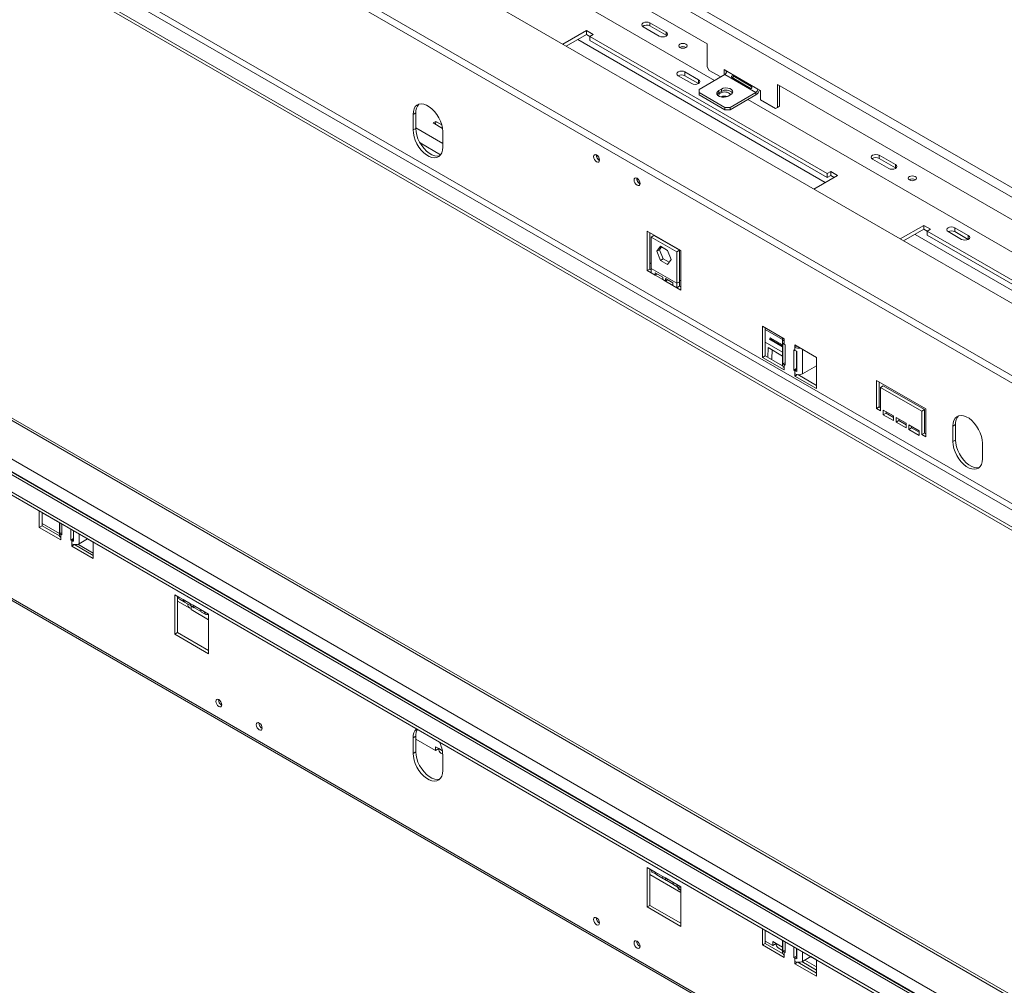
# Model space of a CAD drawing. Units: millimetres. Extents: x 2359 to 6716, y 1297 to 4748.
# Drawn here: x 5489 to 6004, y 1950 to 2456 of the extents above; entities that cross this region are included whole.
import ezdxf

# ---------------------------------------------------------------- set-up
doc = ezdxf.new("R2010")
doc.units = ezdxf.units.MM

msp = doc.modelspace()

# ---------------------------------------------------------------- linework, layer by layer
at = {"color": 7, "linetype": 'Continuous', "lineweight": 15}
for p, q in [((5056.96, 2917.4), (6504.95, 2081.5)), ((5054.84, 2913.73), (6502.82, 2077.83)), ((4997.31, 2891.24), (6462.27, 2045.54)), ((6429.49, 2026.62), (4978.38, 2864.32)), ((6427.53, 2023.85), (4977.41, 2860.98)), ((5006.76, 2777.6), (6395.35, 1975.98)), ((6396.77, 1978.43), (5008.17, 2780.04)), ((6387.58, 1971.49), (4998.98, 2773.11)), ((6387.58, 1969.85), (4998.98, 2771.47)), ((5708.84, 2524.35), (5848.83, 2443.53)), ((5693.28, 2516.38), (5852.71, 2424.34)), ((6387.58, 1726.15), (5049.31, 2498.71)), ((6387.58, 1697.7), (5008.76, 2493.67)), ((4998.98, 2488.98), (6387.58, 1687.36)), ((4998.98, 2487.35), (6387.58, 1685.73)), ((5823.72, 2447.61), (5815.24, 2452.5)), ((5818.77, 2454.54), (5827.26, 2449.65)), ((5818.77, 2452.91), (5818.77, 2454.54)), ((5827.26, 2448.01), (5818.77, 2452.91)), ((4977.41, 2445.6), (6427.53, 1608.47)), ((5785.55, 2450.47), (5773.19, 2443.34)), ((5785.55, 2448.43), (5774.96, 2442.31)), ((5789.08, 2448.43), (5785.55, 2450.47)), ((5785.55, 2448.43), (5785.55, 2450.47)), ((5787.31, 2447.4), (5785.55, 2448.43)), ((5787.31, 2447.41), (5789.08, 2448.43)), ((5911.75, 2375.57), (5787.31, 2447.41)), ((5787.31, 2445.36), (5787.31, 2447.41)), ((5827.26, 2448.01), (5827.26, 2449.65)), ((5827.55, 2447.81), (5827.26, 2448.01)), ((4977.66, 2444.51), (6428.46, 1606.98)), ((5911.75, 2373.53), (5787.31, 2445.36)), ((5848.83, 2443.53), (5848.83, 2431.49)), ((5848.83, 2431.49), (5849.89, 2429.65)), ((5857.67, 2430.06), (5859.08, 2429.24)), ((5857.67, 2427.2), (5857.67, 2430.06)), ((5833.62, 2426.79), (5840.69, 2422.71)), ((5844.23, 2424.75), (5837.16, 2428.83)), ((5837.16, 2426.79), (5837.16, 2428.83)), ((5844.23, 2422.71), (5837.16, 2426.79)), ((5844.59, 2419.65), (5858.02, 2427.41)), ((5849.89, 2429.65), (5855.9, 2426.18)), ((5858.02, 2427.41), (5874.28, 2418.02)), ((5858.73, 2428.13), (5858.73, 2429.45)), ((5875.34, 2419.86), (5859.08, 2429.24)), ((5861.82, 2425.84), (5871.37, 2420.33)), ((5871.88, 2421.22), (5862.34, 2426.73)), ((5854.84, 2419.04), (5856.25, 2419.86)), ((5856.25, 2418.63), (5856.25, 2419.86)), ((5875.34, 2419.86), (5876.75, 2419.04)), ((5885.59, 2422.31), (6423.64, 2111.7)), ((5885.59, 2410.26), (5885.59, 2422.31)), ((5886.65, 2410.88), (5886.65, 2421.69)), ((5844.59, 2418.02), (5844.59, 2419.65)), ((5858.02, 2410.26), (5844.59, 2418.02)), ((5844.59, 2416.8), (5844.59, 2418.02)), ((5858.02, 2409.04), (5844.59, 2416.8)), ((5854.84, 2417.82), (5854.84, 2419.04)), ((5854.84, 2417.82), (5856.25, 2418.63)), ((5859.38, 2415.98), (5859.38, 2416.05)), ((5861.2, 2417), (5859.79, 2416.18)), ((5874.28, 2418.02), (5860.85, 2410.26)), ((5874.28, 2416.8), (5860.85, 2409.04)), ((5874.28, 2418.02), (5874.28, 2416.8)), ((5876.75, 2419.04), (5876.75, 2414.14)), ((5858.02, 2409.04), (5858.02, 2410.26)), ((5860.85, 2410.26), (5858.02, 2410.26)), ((5860.85, 2409.04), (5860.85, 2410.26)), ((5870.04, 2414.34), (6335.61, 2145.57)), ((5876.75, 2414.14), (5884.53, 2409.65)), ((5884.53, 2409.65), (5885.59, 2410.26)), ((5885.59, 2410.26), (5884.53, 2409.65)), ((5885.59, 2410.26), (5886.65, 2410.88)), ((5886.65, 2410.88), (5885.59, 2410.26)), ((5694.69, 2406.59), (5696.11, 2407.4)), ((5694.69, 2398.42), (5694.69, 2406.59)), ((5696.11, 2399.24), (5696.11, 2407.4)), ((5860.85, 2409.04), (5858.02, 2409.04)), ((5694.69, 2398.42), (5696.11, 2399.24)), ((5706.57, 2402.87), (5705.16, 2402.13)), ((5705.16, 2402.13), (5710.13, 2399.26)), ((5706.51, 2401.34), (5706.57, 2402.87)), ((5709.76, 2401.02), (5706.57, 2402.87)), ((5710.25, 2397.61), (5710.25, 2389.44)), ((5790.78, 2385.36), (5790.78, 2385.2)), ((5938.96, 2385.16), (5947.45, 2380.26)), ((5938.96, 2383.53), (5938.96, 2385.16)), ((5943.91, 2378.22), (5935.43, 2383.12)), ((5947.45, 2378.63), (5938.96, 2383.53)), ((5947.45, 2378.63), (5947.45, 2380.26)), ((5947.74, 2378.42), (5947.45, 2378.63)), ((5904.7, 2367.42), (5917.05, 2374.55)), ((5913.52, 2376.59), (5911.75, 2375.57)), ((5911.75, 2375.57), (5911.75, 2373.53)), ((5913.52, 2374.55), (5911.75, 2373.53)), ((5917.05, 2374.55), (5913.52, 2376.59)), ((5913.52, 2374.55), (5913.52, 2376.59)), ((5915.28, 2373.53), (5913.52, 2374.55)), ((5811.99, 2373.12), (5811.99, 2372.96)), ((5962.3, 2348.43), (5949.95, 2341.3)), ((5965.84, 2346.39), (5962.3, 2348.43)), ((5962.3, 2346.39), (5962.3, 2348.43)), ((5817.36, 2345.4), (5835.04, 2335.2)), ((5817.36, 2324.75), (5817.36, 2345.4)), ((5818.78, 2344.59), (5818.78, 2325.56)), ((5819.48, 2342.32), (5820.9, 2343.14)), ((5819.48, 2325.83), (5819.48, 2342.32)), ((5819.48, 2342.32), (5832.92, 2334.57)), ((5820.9, 2343.14), (5834.33, 2335.39)), ((5962.3, 2346.39), (5951.72, 2340.28)), ((5964.07, 2345.37), (5962.3, 2346.39)), ((5964.07, 2345.37), (5965.84, 2346.39)), ((6088.51, 2273.53), (5964.07, 2345.37)), ((5964.07, 2343.33), (5964.07, 2345.37)), ((6088.51, 2271.49), (5964.07, 2343.33)), ((5975.03, 2345.16), (5982.1, 2341.08)), ((5985.63, 2343.12), (5978.56, 2347.2)), ((5978.56, 2345.16), (5978.56, 2347.2)), ((5985.63, 2341.08), (5978.56, 2345.16)), ((5822.49, 2334.84), (5824.34, 2337.48)), ((5823.9, 2335.65), (5824.94, 2337.13)), ((5824.34, 2337.48), (5828.06, 2335.33)), ((5822.49, 2334.84), (5823.9, 2335.65)), ((5824.34, 2330.05), (5822.49, 2334.84)), ((5825.76, 2330.86), (5823.9, 2335.65)), ((5828.06, 2335.33), (5829.91, 2330.55)), ((5832.92, 2334.57), (5834.33, 2335.39)), ((5832.92, 2334.57), (5832.92, 2318.08)), ((5834.33, 2335.39), (5834.33, 2318.89)), ((5835.04, 2335.2), (5835.04, 2314.54)), ((5824.34, 2330.05), (5825.76, 2330.86)), ((5828.06, 2327.9), (5824.34, 2330.05)), ((5828.87, 2329.07), (5825.76, 2330.86)), ((5829.91, 2330.55), (5828.06, 2327.9)), ((5818.78, 2325.56), (5817.36, 2324.75)), ((5819.48, 2323.52), (5817.36, 2324.75)), ((5818.78, 2325.56), (5819.48, 2325.16)), ((5832.92, 2318.08), (5819.48, 2325.83)), ((5819.48, 2325.83), (5819.48, 2323.52)), ((5821.6, 2322.3), (5819.48, 2323.52)), ((5821.6, 2323.61), (5825.49, 2321.36)), ((5821.6, 2322.3), (5821.6, 2323.61)), ((5821.6, 2322.3), (5822.74, 2322.95)), ((5825.49, 2320.05), (5821.6, 2322.3)), ((5825.49, 2321.36), (5825.49, 2320.05)), ((5826.91, 2319.24), (5825.49, 2320.05)), ((5826.91, 2320.54), (5830.8, 2318.3)), ((5826.91, 2319.24), (5826.91, 2320.54)), ((5826.91, 2319.24), (5828.04, 2319.89)), ((5830.8, 2316.99), (5826.91, 2319.24)), ((5830.8, 2318.3), (5830.8, 2316.99)), ((5832.92, 2315.77), (5830.8, 2316.99)), ((5834.33, 2318.89), (5832.92, 2318.08)), ((5832.92, 2315.77), (5832.92, 2318.08)), ((5834.33, 2316.59), (5832.92, 2315.77)), ((5834.33, 2316.59), (5834.33, 2318.89)), ((5834.33, 2316.59), (5835.04, 2316.18)), ((5835.04, 2314.54), (5832.92, 2315.77)), ((5877.81, 2295.57), (5889.12, 2289.04)), ((5877.81, 2279.24), (5877.81, 2295.57)), ((5879.23, 2280.05), (5879.23, 2294.75)), ((5881.4, 2288.84), (5888.3, 2284.85)), ((5881.4, 2288.84), (5883, 2288.16)), ((5888.3, 2285.77), (5881.81, 2289.52)), ((5881.81, 2289.52), (5883.11, 2288.33)), ((5883, 2288.16), (5888.3, 2285.1)), ((5888.3, 2285.33), (5883.11, 2288.33)), ((5888.3, 2288.95), (5888.3, 2275.07)), ((5888.49, 2276.12), (5888.49, 2286.74)), ((5889.12, 2289.04), (5889.12, 2287.81)), ((5889.12, 2287.81), (5889.12, 2286.18)), ((5889.66, 2285.87), (5889.12, 2286.18)), ((5889.66, 2275.26), (5889.66, 2285.87)), ((5894.78, 2285.77), (5906.09, 2279.24)), ((5894.78, 2284.55), (5894.78, 2285.77)), ((5880.7, 2284.37), (5880.66, 2279.23)), ((5888.3, 2279.97), (5880.7, 2284.37)), ((5882.8, 2283.15), (5882.76, 2278.55)), ((5894.78, 2282.91), (5894.25, 2283.22)), ((5894.25, 2283.22), (5894.25, 2272.6)), ((5895.84, 2285.16), (5894.78, 2284.55)), ((5894.78, 2282.91), (5894.78, 2284.55)), ((5895.66, 2282.57), (5895.66, 2273.42)), ((5895.75, 2282.55), (5895.75, 2271.93)), ((5879.23, 2280.05), (5877.81, 2279.24)), ((5889.12, 2272.71), (5877.81, 2279.24)), ((5888.35, 2274.79), (5879.23, 2280.05)), ((5882.76, 2278.55), (5882.3, 2278.28)), ((5889.66, 2276.38), (5888.49, 2276.12)), ((5889.12, 2275.56), (5889.12, 2273.93)), ((5889.12, 2275.56), (5889.66, 2275.26)), ((5906.09, 2279.24), (5906.09, 2262.91)), ((5889.12, 2273.93), (5889.12, 2272.71)), ((5895.66, 2273.42), (5894.25, 2272.6)), ((5894.25, 2272.6), (5894.78, 2272.3)), ((5894.78, 2270.67), (5894.78, 2272.3)), ((5894.78, 2269.44), (5894.78, 2270.67)), ((5896.15, 2270.23), (5894.78, 2269.44)), ((5895.66, 2273.42), (5895.75, 2273.37)), ((5906.09, 2264.54), (5896.26, 2270.22)), ((5906.09, 2274.91), (5898.74, 2270.67)), ((5906.09, 2262.91), (5894.78, 2269.44)), ((5963.37, 2252.3), (5937.56, 2267.2)), ((5937.56, 2267.2), (5937.56, 2252.5)), ((5938.97, 2253.32), (5938.97, 2266.38)), ((5941.1, 2264.34), (5939.68, 2263.52)), ((5939.68, 2251.28), (5939.68, 2263.52)), ((5939.68, 2263.52), (5961.25, 2251.08)), ((5962.66, 2251.89), (5941.1, 2264.34)), ((5938.97, 2253.32), (5937.56, 2252.5)), ((5937.56, 2252.5), (5939.68, 2251.28)), ((5939.68, 2252.91), (5938.97, 2253.32)), ((5946.4, 2248.62), (5941.1, 2251.69)), ((5941.1, 2251.69), (5941.1, 2249.24)), ((5942.51, 2250.05), (5941.1, 2249.24)), ((5942.51, 2250.05), (5942.51, 2250.87)), ((5946.4, 2247.81), (5942.51, 2250.05)), ((5962.66, 2251.89), (5961.25, 2251.08)), ((5961.25, 2251.08), (5961.25, 2238.83)), ((5962.66, 2239.64), (5962.66, 2251.89)), ((5963.37, 2237.6), (5963.37, 2252.3)), ((5941.1, 2249.24), (5946.4, 2246.17)), ((5946.4, 2246.17), (5946.4, 2248.62)), ((5953.11, 2244.75), (5947.81, 2247.81)), ((5947.81, 2247.81), (5947.81, 2245.36)), ((5949.23, 2246.17), (5947.81, 2245.36)), ((5947.81, 2245.36), (5953.11, 2242.3)), ((5949.23, 2246.17), (5949.23, 2246.99)), ((5953.11, 2243.93), (5949.23, 2246.17)), ((5953.11, 2242.3), (5953.11, 2244.75)), ((5959.83, 2240.87), (5954.53, 2243.93)), ((5954.53, 2243.93), (5954.53, 2241.48)), ((5955.94, 2242.3), (5954.53, 2241.48)), ((5954.53, 2241.48), (5959.83, 2238.42)), ((5955.94, 2242.3), (5955.94, 2243.11)), ((5959.83, 2240.05), (5955.94, 2242.3)), ((5959.83, 2238.42), (5959.83, 2240.87)), ((5962.66, 2239.64), (5961.25, 2238.83)), ((5963.37, 2239.24), (5962.66, 2239.64)), ((5977.5, 2243.32), (5978.92, 2244.14)), ((5977.5, 2235.16), (5977.5, 2243.32)), ((5978.92, 2235.97), (5978.92, 2244.14)), ((5961.25, 2238.83), (5963.37, 2237.6)), ((5977.5, 2235.16), (5978.92, 2235.97)), ((5993.06, 2234.34), (5993.06, 2226.18)), ((5498.85, 2198.78), (5498.85, 2190.21)), ((5500.26, 2197.97), (5500.26, 2191.03)), ((5500.26, 2197.92), (5509.34, 2192.67)), ((5509.34, 2192.73), (5509.34, 2186.05)), ((5500.26, 2191.03), (5498.85, 2190.21)), ((5498.85, 2190.21), (5510.16, 2183.68)), ((5500.26, 2192.24), (5509.34, 2187)), ((5500.26, 2191.03), (5509.38, 2185.76)), ((5509.53, 2187.1), (5509.53, 2192.62)), ((5510.69, 2186.23), (5510.69, 2191.95)), ((5515.29, 2189.29), (5515.29, 2183.58)), ((5516.7, 2188.48), (5516.7, 2184.39)), ((5516.79, 2188.43), (5516.79, 2182.91)), ((5510.69, 2187.36), (5509.53, 2187.1)), ((5510.16, 2186.54), (5510.16, 2184.9)), ((5510.16, 2186.54), (5510.69, 2186.23)), ((5510.16, 2183.68), (5510.16, 2184.9)), ((5516.7, 2184.39), (5515.29, 2183.58)), ((5515.29, 2183.58), (5515.82, 2183.27)), ((5515.82, 2181.64), (5515.82, 2183.27)), ((5516.7, 2184.39), (5516.79, 2184.34)), ((5519.78, 2181.64), (5524.16, 2184.17)), ((5524.12, 2184.14), (5527.13, 2182.41)), ((5527.13, 2173.88), (5527.13, 2182.46)), ((5515.82, 2181.64), (5515.82, 2180.41)), ((5517.19, 2181.2), (5515.82, 2180.41)), ((5515.82, 2180.41), (5527.13, 2173.88)), ((5517.3, 2181.19), (5527.13, 2175.52)), ((5519.12, 2181.36), (5527.13, 2176.74)), ((5569.9, 2134.25), (5569.9, 2154.9)), ((5569.9, 2154.9), (5572.02, 2153.68)), ((5571.32, 2154.09), (5571.32, 2135.06)), ((5571.32, 2151.58), (5577.66, 2147.92)), ((5572.02, 2153.68), (5574.15, 2152.46)), ((5572.6, 2152.4), (5574.73, 2151.17)), ((5574.15, 2152.46), (5578.03, 2150.21)), ((5575.24, 2151.82), (5574.88, 2151.1)), ((5578.48, 2149.03), (5574.88, 2151.1)), ((5578.03, 2150.21), (5579.45, 2149.39)), ((5578.39, 2149.08), (5578.39, 2147.14)), ((5578.39, 2147.14), (5587.58, 2141.84)), ((5578.61, 2148.93), (5580.03, 2148.11)), ((5579.45, 2149.39), (5583.34, 2147.15)), ((5580.54, 2148.76), (5580.18, 2148.04)), ((5583.78, 2145.96), (5580.18, 2148.04)), ((5583.34, 2147.15), (5585.46, 2145.93)), ((5583.92, 2145.87), (5586.04, 2144.64)), ((5585.46, 2145.93), (5587.58, 2144.7)), ((5587.44, 2144.78), (5587.44, 2144.78)), ((5587.58, 2144.7), (5587.58, 2124.04)), ((5571.32, 2135.06), (5569.9, 2134.25)), ((5587.58, 2124.04), (5569.9, 2134.25)), ((5571.32, 2135.06), (5587.58, 2125.68)), ((5696.94, 2084.38), (5708.51, 2077.7)), ((5694.69, 2080.01), (5696.11, 2080.82)), ((5694.69, 2071.84), (5694.69, 2080.01)), ((5696.11, 2072.66), (5696.11, 2080.82)), ((5696.11, 2079.19), (5706.36, 2073.27)), ((5708.13, 2074.29), (5706.36, 2075.31)), ((5706.36, 2073.27), (5706.36, 2075.31)), ((5708.13, 2074.29), (5706.36, 2073.27)), ((5708.13, 2074.29), (5708.13, 2074.29)), ((5694.69, 2071.84), (5696.11, 2072.66)), ((5709.16, 2072), (5710.24, 2071.38)), ((5710.25, 2071.03), (5710.25, 2062.86)), ((5819.48, 2010.83), (5817.36, 2012.05)), ((5817.36, 2012.05), (5817.36, 1991.39)), ((5818.78, 1992.21), (5818.78, 2011.23)), ((5818.78, 2008.37), (5835.04, 1998.98)), ((5819.48, 2010.83), (5821.6, 2009.6)), ((5820.06, 2009.54), (5822.18, 2008.32)), ((5821.6, 2009.6), (5825.49, 2007.36)), ((5822.7, 2008.97), (5822.34, 2008.25)), ((5825.94, 2006.17), (5822.34, 2008.25)), ((5825.49, 2007.36), (5826.91, 2006.54)), ((5826.07, 2006.07), (5827.49, 2005.26)), ((5826.91, 2006.54), (5830.8, 2004.29)), ((5828, 2005.91), (5827.64, 2005.19)), ((5831.24, 2003.11), (5827.64, 2005.19)), ((5830.8, 2004.29), (5832.92, 2003.07)), ((5831.38, 2003.01), (5833.5, 2001.79)), ((5835.04, 2001.85), (5832.92, 2003.07)), ((5834.9, 2001.93), (5834.9, 2001.93)), ((5835.04, 1981.19), (5835.04, 2001.85)), ((5818.78, 1992.21), (5817.36, 1991.39)), ((5835.04, 1982.82), (5818.78, 1992.21)), ((5817.36, 1991.39), (5835.04, 1981.19)), ((5877.81, 1980.01), (5877.81, 1971.44)), ((5879.23, 1979.2), (5879.23, 1972.25)), ((5879.23, 1979.14), (5888.3, 1973.9)), ((5879.23, 1972.25), (5877.81, 1971.44)), ((5877.81, 1971.44), (5889.12, 1964.91)), ((5879.23, 1973.47), (5883.12, 1971.23)), ((5879.23, 1972.25), (5888.35, 1966.99)), ((5884.88, 1972.25), (5883.12, 1973.27)), ((5883.12, 1971.23), (5883.12, 1973.27)), ((5884.88, 1972.25), (5883.12, 1971.23)), ((5884.88, 1972.25), (5884.88, 1972.25)), ((5888.3, 1973.95), (5888.3, 1967.27)), ((5888.49, 1968.32), (5888.49, 1973.85)), ((5889.66, 1967.46), (5889.66, 1973.18)), ((5885.92, 1969.96), (5888.3, 1968.58)), ((5889.66, 1968.58), (5888.49, 1968.32)), ((5889.12, 1967.76), (5889.12, 1966.13)), ((5889.12, 1967.76), (5889.66, 1967.46)), ((5889.12, 1964.91), (5889.12, 1966.13)), ((5894.25, 1970.52), (5894.25, 1964.81)), ((5895.66, 1969.71), (5895.66, 1965.62)), ((5895.75, 1969.66), (5895.75, 1964.13)), ((5895.66, 1965.62), (5894.25, 1964.81)), ((5894.25, 1964.81), (5894.78, 1964.5)), ((5894.78, 1962.87), (5894.78, 1964.5)), ((5894.78, 1962.87), (5894.78, 1961.64)), ((5896.15, 1962.43), (5894.78, 1961.64)), ((5894.78, 1961.64), (5906.09, 1955.11)), ((5895.66, 1965.62), (5895.75, 1965.57)), ((5896.26, 1962.42), (5906.09, 1956.74)), ((5898.46, 1962.72), (5906.09, 1958.31)), ((5898.74, 1962.87), (5903.13, 1965.4)), ((5903.08, 1965.37), (5906.09, 1963.63)), ((5906.09, 1955.11), (5906.09, 1963.69))]:
    msp.add_line(p, q, dxfattribs=at)
at = {"color": 8, "linetype": 'Continuous', "lineweight": 15}
for p, q in [((5014.04, 2497.43), (6387.58, 1704.51)), ((5047.52, 2498.39), (6387.58, 1724.8)), ((5006.76, 2493.47), (6387.58, 1696.34)), ((5009.21, 2493.69), (6387.58, 1697.98)), ((5910.69, 2370.88), (5780.95, 2445.77)), ((5844.23, 2422.71), (5844.23, 2424.75)), ((5710.25, 2391.39), (5696.11, 2399.55)), ((5709.1, 2385.4), (5698.37, 2391.6)), ((5790.92, 2385.28), (5790.78, 2385.2)), ((5812.13, 2373.04), (5811.99, 2372.96)), ((6087.44, 2268.84), (5957.71, 2343.73)), ((5985.63, 2341.08), (5985.63, 2343.12)), ((5819.48, 2328.33), (5818.78, 2328.74)), ((5835.04, 2319.35), (5834.33, 2319.76)), ((5888.3, 2288.6), (5879.23, 2293.84)), ((5888.3, 2281.95), (5879.23, 2287.19)), ((5898.74, 2270.67), (5898.74, 2283.48)), ((5889.12, 2275.56), (5889.66, 2275.87)), ((5895.75, 2272.86), (5894.78, 2272.3)), ((5510.16, 2186.54), (5510.69, 2186.84)), ((5516.79, 2183.83), (5515.82, 2183.27)), ((5519.78, 2181.64), (5519.78, 2186.7)), ((5572.27, 2152.71), (5571.32, 2153.27)), ((5587.44, 2144.78), (5587.44, 2144.78)), ((5710.05, 2073.18), (5708.13, 2074.29)), ((5834.9, 2001.93), (5834.9, 2001.93)), ((5888.3, 1970.27), (5884.88, 1972.25)), ((5889.12, 1967.76), (5889.66, 1968.07)), ((5898.74, 1962.87), (5898.74, 1967.93)), ((5895.75, 1965.06), (5894.78, 1964.5)), ((5906.09, 1960), (5899.94, 1963.56))]:
    msp.add_line(p, q, dxfattribs=at)
at = {"color": 7, "linetype": 'Continuous', "lineweight": 15, "flags": 128}
for points in [[(5815.24, 2452.5), (5814.69, 2452.97), (5814.5, 2453.52), (5814.69, 2454.08), (5815.24, 2454.54), (5816.05, 2454.86), (5817, 2454.97), (5817.96, 2454.86), (5818.77, 2454.54)], [(5827.26, 2449.65), (5827.8, 2449.18), (5827.99, 2448.63), (5827.8, 2448.07), (5827.26, 2447.61), (5826.44, 2447.29), (5825.49, 2447.18), (5824.53, 2447.29), (5823.72, 2447.61)], [(5837.65, 2443.4), (5838.13, 2442.99), (5838.29, 2442.5), (5838.13, 2442.02), (5837.65, 2441.61), (5836.93, 2441.33), (5836.09, 2441.23), (5835.25, 2441.33), (5834.54, 2441.61), (5834.06, 2442.02), (5833.89, 2442.5), (5834.06, 2442.99), (5834.54, 2443.4), (5835.25, 2443.68), (5836.09, 2443.77), (5836.93, 2443.68), (5837.65, 2443.4)], [(5837.16, 2428.83), (5836.35, 2429.15), (5835.39, 2429.26), (5834.43, 2429.15), (5833.62, 2428.83), (5833.08, 2428.37), (5832.89, 2427.81), (5833.08, 2427.26), (5833.62, 2426.79)], [(5840.69, 2422.71), (5841.5, 2422.4), (5842.46, 2422.29), (5843.42, 2422.4), (5844.23, 2422.71), (5844.77, 2423.18), (5844.96, 2423.73), (5844.77, 2424.28), (5844.23, 2424.75)], [(5856.25, 2419.86), (5857.25, 2420.26), (5858.42, 2420.44), (5859.63, 2420.38), (5860.73, 2420.08), (5861.59, 2419.59), (5862.11, 2418.95), (5862.21, 2418.25), (5861.9, 2417.57), (5861.2, 2417)], [(5859.79, 2416.18), (5858.79, 2415.78), (5857.62, 2415.6), (5856.41, 2415.66), (5855.3, 2415.96), (5854.44, 2416.45), (5853.93, 2417.09), (5853.83, 2417.79), (5854.14, 2418.47), (5854.84, 2419.04)], [(5853.98, 2417), (5854.14, 2417.24), (5854.84, 2417.82)], [(5694.69, 2406.59), (5694.83, 2408.16), (5695.22, 2409.53), (5695.86, 2410.64), (5696.72, 2411.46), (5697.78, 2411.97), (5699, 2412.14), (5700.34, 2411.96), (5701.75, 2411.45), (5703.19, 2410.62), (5704.6, 2409.5), (5705.94, 2408.13), (5707.16, 2406.56), (5708.22, 2404.83), (5709.08, 2403.01), (5709.72, 2401.15), (5710.12, 2399.33), (5710.25, 2397.61)], [(5708.63, 2384.89), (5708.57, 2384.87), (5707.35, 2384.71), (5706.01, 2384.88), (5704.6, 2385.39), (5703.17, 2386.22), (5701.76, 2387.34), (5700.42, 2388.71), (5699.2, 2390.29), (5698.14, 2392.01), (5697.27, 2393.84), (5696.63, 2395.69), (5696.24, 2397.51), (5696.11, 2399.24)], [(5710.25, 2389.44), (5710.12, 2387.87), (5709.72, 2386.5), (5709.08, 2385.39), (5708.22, 2384.56), (5707.16, 2384.06), (5705.94, 2383.89), (5704.6, 2384.06), (5703.19, 2384.57), (5701.75, 2385.4), (5700.34, 2386.52), (5699, 2387.89), (5697.78, 2389.47), (5696.72, 2391.2), (5695.86, 2393.02), (5695.22, 2394.87), (5694.83, 2396.69), (5694.69, 2398.42)], [(5792.4, 2382.63), (5792.29, 2382.01), (5791.95, 2381.62), (5791.44, 2381.53), (5790.85, 2381.73), (5790.25, 2382.21), (5789.75, 2382.89), (5789.41, 2383.67), (5789.29, 2384.43), (5789.41, 2385.05), (5789.75, 2385.43), (5790.25, 2385.53), (5790.85, 2385.33), (5791.44, 2384.85), (5791.95, 2384.16), (5792.29, 2383.39), (5792.4, 2382.63)], [(5935.43, 2383.12), (5934.89, 2383.59), (5934.7, 2384.14), (5934.89, 2384.69), (5935.43, 2385.16), (5936.24, 2385.47), (5937.2, 2385.58), (5938.15, 2385.47), (5938.96, 2385.16)], [(5947.45, 2380.26), (5947.99, 2379.79), (5948.18, 2379.24), (5947.99, 2378.69), (5947.45, 2378.22), (5946.64, 2377.91), (5945.68, 2377.8), (5944.73, 2377.91), (5943.91, 2378.22)], [(5813.61, 2370.39), (5813.5, 2369.77), (5813.16, 2369.38), (5812.65, 2369.28), (5812.06, 2369.49), (5811.46, 2369.97), (5810.96, 2370.65), (5810.62, 2371.43), (5810.5, 2372.18), (5810.62, 2372.8), (5810.96, 2373.19), (5811.46, 2373.29), (5812.06, 2373.08), (5812.65, 2372.6), (5813.16, 2371.92), (5813.5, 2371.14), (5813.61, 2370.39)], [(5957.84, 2374.02), (5958.32, 2373.6), (5958.49, 2373.12), (5958.32, 2372.63), (5957.84, 2372.22), (5957.13, 2371.94), (5956.29, 2371.85), (5955.45, 2371.94), (5954.73, 2372.22), (5954.25, 2372.63), (5954.09, 2373.12), (5954.25, 2373.6), (5954.73, 2374.02), (5955.45, 2374.29), (5956.29, 2374.39), (5957.13, 2374.29), (5957.84, 2374.02)], [(5978.56, 2347.2), (5977.75, 2347.52), (5976.8, 2347.63), (5975.84, 2347.52), (5975.03, 2347.2), (5974.49, 2346.73), (5974.3, 2346.18), (5974.49, 2345.63), (5975.03, 2345.16)], [(5982.1, 2341.08), (5982.91, 2340.77), (5983.87, 2340.66), (5984.82, 2340.77), (5985.63, 2341.08), (5986.18, 2341.55), (5986.37, 2342.1), (5986.18, 2342.65), (5985.63, 2343.12)], [(5977.5, 2243.32), (5977.64, 2244.9), (5978.03, 2246.26), (5978.67, 2247.38), (5979.53, 2248.2), (5980.59, 2248.71), (5981.81, 2248.87), (5983.15, 2248.7), (5984.56, 2248.19), (5986, 2247.36), (5987.41, 2246.24), (5988.75, 2244.87), (5989.97, 2243.29), (5991.03, 2241.57), (5991.89, 2239.74), (5992.53, 2237.89), (5992.92, 2236.07), (5993.06, 2234.34)], [(5993.06, 2226.18), (5992.92, 2224.61), (5992.53, 2223.24), (5991.89, 2222.12), (5991.03, 2221.3), (5989.97, 2220.8), (5988.75, 2220.63), (5987.41, 2220.8), (5986, 2221.31), (5984.56, 2222.14), (5983.15, 2223.26), (5981.81, 2224.63), (5980.59, 2226.21), (5979.53, 2227.94), (5978.67, 2229.76), (5978.03, 2231.61), (5977.64, 2233.43), (5977.5, 2235.16)], [(5991.44, 2221.63), (5991.38, 2221.61), (5990.16, 2221.44), (5988.82, 2221.62), (5987.41, 2222.13), (5985.98, 2222.96), (5984.57, 2224.08), (5983.23, 2225.45), (5982.01, 2227.02), (5980.95, 2228.75), (5980.08, 2230.57), (5979.44, 2232.43), (5979.05, 2234.25), (5978.92, 2235.97)], [(5594.44, 2097.27), (5594.32, 2096.65), (5593.98, 2096.26), (5593.48, 2096.16), (5592.88, 2096.37), (5592.29, 2096.85), (5591.78, 2097.53), (5591.44, 2098.31), (5591.33, 2099.06), (5591.44, 2099.68), (5591.78, 2100.07), (5592.29, 2100.17), (5592.88, 2099.96), (5593.48, 2099.48), (5593.98, 2098.8), (5594.32, 2098.02), (5594.44, 2097.27)], [(5615.65, 2085.02), (5615.53, 2084.4), (5615.19, 2084.01), (5614.69, 2083.92), (5614.09, 2084.12), (5613.5, 2084.6), (5612.99, 2085.28), (5612.66, 2086.06), (5612.54, 2086.82), (5612.66, 2087.44), (5612.99, 2087.82), (5613.5, 2087.92), (5614.09, 2087.72), (5614.69, 2087.23), (5615.19, 2086.55), (5615.53, 2085.78), (5615.65, 2085.02)], [(5710.25, 2062.86), (5710.12, 2061.29), (5709.72, 2059.92), (5709.08, 2058.81), (5708.22, 2057.98), (5707.16, 2057.48), (5705.94, 2057.31), (5704.6, 2057.49), (5703.19, 2058), (5701.75, 2058.82), (5700.34, 2059.94), (5699, 2061.32), (5697.78, 2062.89), (5696.72, 2064.62), (5695.86, 2066.44), (5695.22, 2068.3), (5694.83, 2070.12), (5694.69, 2071.84)], [(5708.63, 2058.31), (5708.57, 2058.3), (5707.35, 2058.13), (5706.01, 2058.3), (5704.6, 2058.81), (5703.17, 2059.64), (5701.76, 2060.76), (5700.42, 2062.13), (5699.2, 2063.71), (5698.14, 2065.44), (5697.27, 2067.26), (5696.63, 2069.11), (5696.24, 2070.93), (5696.11, 2072.66)], [(5835.04, 2000), (5834.49, 2000.3), (5834.17, 2000.55)], [(5792.4, 1982.98), (5792.29, 1982.36), (5791.95, 1981.97), (5791.44, 1981.88), (5790.85, 1982.08), (5790.25, 1982.56), (5789.75, 1983.24), (5789.41, 1984.02), (5789.29, 1984.78), (5789.41, 1985.4), (5789.75, 1985.79), (5790.25, 1985.88), (5790.85, 1985.68), (5791.44, 1985.2), (5791.95, 1984.52), (5792.29, 1983.74), (5792.4, 1982.98)], [(5813.61, 1970.74), (5813.5, 1970.12), (5813.16, 1969.73), (5812.65, 1969.63), (5812.06, 1969.84), (5811.46, 1970.32), (5810.96, 1971), (5810.62, 1971.78), (5810.5, 1972.53), (5810.62, 1973.15), (5810.96, 1973.54), (5811.46, 1973.64), (5812.06, 1973.43), (5812.65, 1972.95), (5813.16, 1972.27), (5813.5, 1971.49), (5813.61, 1970.74)]]:
    msp.add_lwpolyline(points, dxfattribs=at)
at = {"color": 7, "linetype": 'Continuous', "lineweight": 15}
for centre, radius, start, end in [((5817.02, 2449.78), 3.58, 60.7213, 125.3769), ((5836.09, 2439.03), 3.14, 57.6052, 122.3948), ((5836.09, 2439.12), 3, 57.3091, 122.6909), ((5835.39, 2423.38), 3.84, 62.61, 117.3846), ((5856.78, 2429.35), 2.3, 302.6055, 357.3945), ((5873.04, 2419.96), 2.3, 302.6055, 357.3945), ((5856.29, 2416.31), 1.51, 112.0977, 183.6328), ((5857.95, 2414.03), 4.31, 42.7324, 121.1987), ((5858.03, 2411.05), 5.17, 73.8214, 114.3942), ((5858.66, 2414.73), 4.59, 42.2738, 121.7313), ((5871.77, 2420.7), 4.64, 302.6964, 343.1362), ((5702.04, 2407.85), 5.95, 136.4934, 184.3668), ((5793.85, 2385.27), 3.14, 177.5896, 242.405), ((5793.85, 2385.27), 3.07, 181.1801, 241.9471), ((5937.21, 2380.4), 3.58, 60.7213, 125.3769), ((5815.07, 2373.02), 3.14, 177.5896, 242.405), ((5815.06, 2373.02), 3.07, 181.1801, 241.9471), ((5956.29, 2369.65), 3.14, 57.6052, 122.3948), ((5956.29, 2369.74), 3, 57.3091, 122.6909), ((5976.8, 2341.75), 3.84, 62.61, 117.3846), ((5887.52, 2285.64), 6.91, 145.7736, 152.3988), ((5884.53, 2287.36), 1.73, 145.7736, 152.3988), ((5889.55, 2288.95), 1.22, 156.6163, 249.5719), ((5890.02, 2287.83), 1.88, 215.4482, 241.4188), ((5896.76, 2288.38), 4.32, 242.6907, 281.1334), ((5896.47, 2285.93), 3.45, 240.7729, 258.0343), ((5890.02, 2277.21), 1.88, 215.4482, 241.4188), ((5889.71, 2275.21), 1.41, 185.6948, 245.6253), ((5896.47, 2275.31), 3.45, 240.7729, 258.0343), ((5896.76, 2274.49), 4.3, 242.6097, 297.3903), ((5984.85, 2244.59), 5.95, 136.4934, 184.3668), ((5510.74, 2186.19), 1.41, 185.6948, 245.6253), ((5511.06, 2188.19), 1.88, 215.4482, 241.4188), ((5517.5, 2186.29), 3.45, 240.7729, 258.0343), ((5517.8, 2185.46), 4.3, 242.6097, 297.3903), ((5573.36, 2153.51), 1.34, 172.7442, 235.9436), ((5575.46, 2152.29), 1.32, 172.8766, 243.9728), ((5578.77, 2149.82), 2.16, 172.6903, 259.8716), ((5579.4, 2150.06), 1.38, 173.6629, 235.0249), ((5580.76, 2149.23), 1.32, 172.8766, 243.9728), ((5584.71, 2147), 1.38, 173.6629, 235.0249), ((5586.67, 2145.73), 1.22, 170.786, 309.2033), ((5595.89, 2099.9), 3.14, 177.5896, 242.405), ((5617.1, 2087.65), 3.14, 177.5896, 242.405), ((5700.52, 2080.48), 5.85, 133.8371, 184.6112), ((5702.99, 2081.09), 6.89, 151.1296, 182.2287), ((5710.5, 2073.99), 2.4, 172.7442, 235.9436), ((5694.79, 2070.56), 15.46, 1.7428, 27.8155), ((5820.81, 2010.66), 1.34, 172.7442, 235.9436), ((5822.92, 2009.44), 1.32, 172.8766, 243.9728), ((5826.86, 2007.2), 1.38, 173.6629, 235.0249), ((5828.22, 2006.38), 1.32, 172.8766, 243.9728), ((5832.17, 2004.14), 1.38, 173.6629, 235.0249), ((5834.12, 2002.87), 1.22, 170.786, 309.2033), ((5793.85, 1985.62), 3.14, 177.5896, 242.405), ((5815.07, 1973.37), 3.14, 177.5896, 242.405), ((5887.26, 1971.95), 2.4, 172.7442, 235.9436), ((5889.71, 1967.41), 1.41, 185.6948, 245.6253), ((5890.02, 1969.41), 1.88, 215.4482, 241.4188), ((5896.47, 1967.51), 3.45, 240.7729, 258.0343), ((5896.76, 1966.69), 4.3, 242.6097, 297.3903)]:
    msp.add_arc(centre, radius, start, end, dxfattribs=at)
for points, knots in [([(5862.34, 2426.73), (5862.26, 2426.77), (5862.12, 2426.84), (5861.93, 2426.85), (5861.81, 2426.8), (5861.73, 2426.74), (5861.66, 2426.67), (5861.6, 2426.58), (5861.56, 2426.48), (5861.53, 2426.4), (5861.53, 2426.31), (5861.56, 2426.18), (5861.65, 2426.01), (5861.76, 2425.9), (5861.82, 2425.84)], [0, 0, 0, 0, 0.164606, 0.29151, 0.345785, 0.397668, 0.45069, 0.508169, 0.554902, 0.600881, 0.649258, 0.702763, 0.832396, 1, 1, 1, 1]), ([(5862.64, 2426.56), (5862.62, 2426.54), (5862.51, 2426.43), (5862.36, 2426.16), (5862.2, 2425.87), (5862.16, 2425.7), (5862.15, 2425.65)], [0, 0, 0, 0, 0.082695, 0.489682, 0.827519, 1, 1, 1, 1]), ([(5871.37, 2420.33), (5871.45, 2420.29), (5871.6, 2420.22), (5871.81, 2420.2), (5871.96, 2420.23), (5872.06, 2420.27), (5872.14, 2420.35), (5872.2, 2420.43), (5872.24, 2420.53), (5872.26, 2420.62), (5872.25, 2420.72), (5872.2, 2420.86), (5872.08, 2421.04), (5871.95, 2421.16), (5871.88, 2421.22)], [0, 0, 0, 0, 0.164606, 0.29151, 0.345785, 0.397668, 0.45069, 0.508169, 0.554902, 0.600881, 0.649258, 0.702763, 0.832396, 1, 1, 1, 1]), ([(5832.97, 2002.09), (5833.14, 2001.8), (5833.47, 2001.22), (5833.96, 2000.76), (5834.2, 2000.54)], [0, 0, 0, 0, 0.51276, 1, 1, 1, 1]), ([(5833.06, 2002.04), (5833.15, 2001.87), (5833.4, 2001.43), (5833.85, 2000.99), (5834.35, 2000.65), (5834.74, 2000.48), (5834.97, 2000.51), (5835.04, 2000.52)], [0, 0, 0, 0, 0.189916, 0.490663, 0.62467, 0.891717, 1, 1, 1, 1])]:
    msp.add_open_spline(points, degree=3, knots=knots, dxfattribs=at)

doc.saveas('drawing.dxf')
